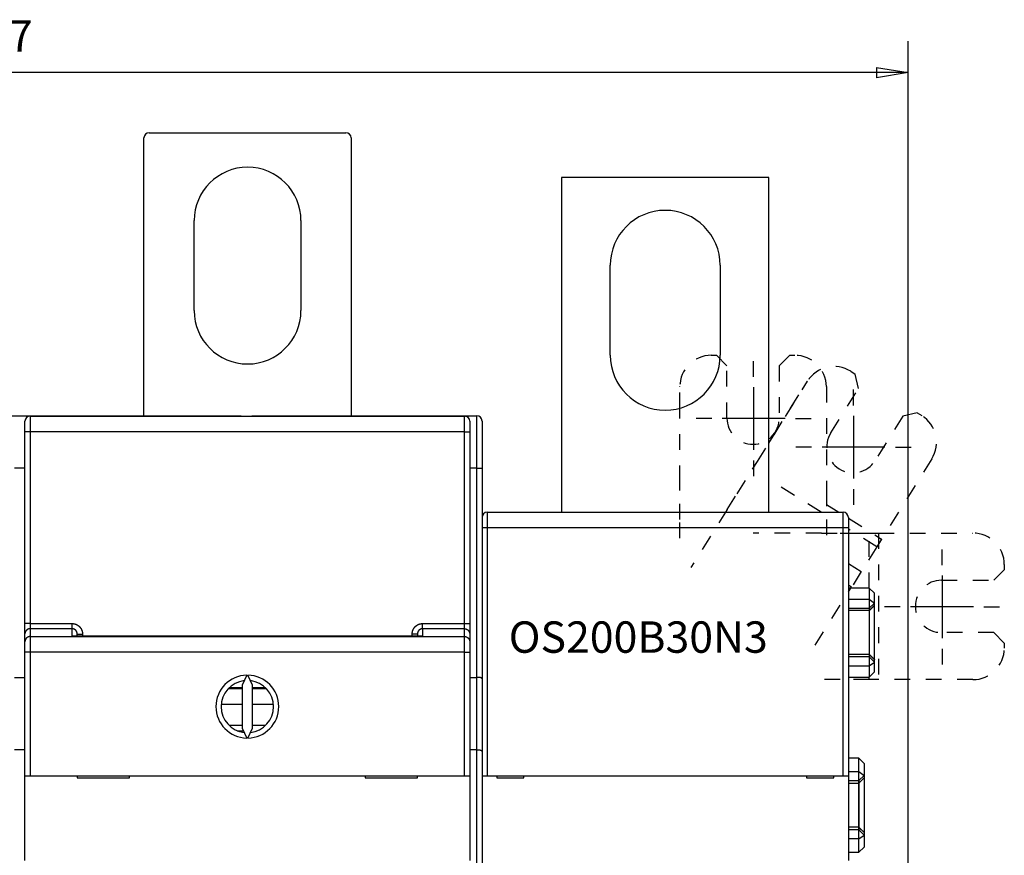
# Model space of a CAD drawing. Extents: x -9 to 562, y 11 to 439.
# Drawn here: x 310 to 404, y 192 to 272 of the extents above; entities that cross this region are included whole.
import ezdxf

# ---------------------------------------------------------------- set-up
doc = ezdxf.new("R2010")
doc.units = 0
doc.linetypes.add('HIDDEN', pattern=[4.5, 1.5, -1.5, 1.5])
for name, color, linetype in [('204', 7, 'CONTINUOUS'), ('3', 7, 'CONTINUOUS'), ('5', 7, 'CONTINUOUS')]:
    doc.layers.add(name, color=color, linetype=linetype)
doc.styles.get("Standard").update_dxf_attribs({"font": 'monotxt.shx'})
doc.dimstyles.new('DSTYLE1', dxfattribs={"dimtxt": 3, "dimasz": 3, "dimexe": 3, "dimexo": 0, "dimgap": 2, "dimtad": 1, "dimrnd": 0.1, "dimzin": 3, "dimcen": 0.09, "dimazin": 3, "dimtp": 1, "dimtm": 1, "dimtfac": 1, "dimtofl": 0, "dimtmove": 0, "dimatfit": 3})

# ---------------------------------------------------------------- blocks, each defined once
blk = doc.blocks.new('_AH1')
at = {"color": 0, "linetype": 'CONTINUOUS'}
for p, q in [((-1, 0.166667), (0, 0)), ((-1, 0.166667), (-1, -0.166667)), ((0, 0), (-1, -0.166667)), ((0, 0), (-1, 0))]:
    blk.add_line(p, q, dxfattribs=at)
blk = doc.blocks.new('*D5022')
at = {"layer": '5', "color": 1, "linetype": 'CONTINUOUS'}
for p, q in [((221.74453, 201.78139), (221.74453, 269.64448)), ((394.44453, 164.69024), (394.44453, 269.64448)), ((221.74453, 266.64448), (308.09453, 266.64448)), ((394.44453, 266.64448), (308.09453, 266.64448))]:
    blk.add_line(p, q, dxfattribs=at)
at = {"layer": '5', "color": 1, "xscale": 3, "yscale": 3, "zscale": 3, "rotation": 180}
blk.add_blockref('_AH1', (221.74453, 266.64448), dxfattribs=at)
at = {"layer": '5', "color": 1, "xscale": 3, "yscale": 3, "zscale": 3}
blk.add_blockref('_AH1', (394.44453, 266.64448), dxfattribs=at)
at = {"layer": '5', "color": 1, "linetype": 'CONTINUOUS'}
blk.add_text('172,7', height=3, rotation=360, dxfattribs=at).set_placement((300.59453, 268.64548))

msp = doc.modelspace()

# ---------------------------------------------------------------- linework, layer by layer
at = {"layer": '204', "color": 1, "linetype": 'CONTINUOUS'}
for p, q in [((321.94453, 260.89689), (340.74453, 260.89689)), ((321.44453, 233.84331), (321.44453, 260.39689)), ((341.24453, 260.39689), (341.24453, 233.84351)), ((361.34453, 256.62616), (361.34453, 224.62615)), ((381.14453, 256.62616), (361.34453, 256.62616)), ((381.14453, 224.62615), (381.14453, 256.62616)), ((326.24453, 243.89689), (326.24453, 252.49689)), ((336.44453, 252.49689), (336.44453, 243.89689)), ((365.99453, 239.62616), (365.99453, 248.22616)), ((376.49453, 248.22616), (376.49453, 239.62616)), ((375.64453, 239.62616), (376.14453, 239.62616)), ((376.48357, 239.28711), (376.14453, 239.62616)), ((383.14453, 239.62616), (383.64453, 239.62616)), ((388.9704, 238.09899), (389.39442, 237.83403)), ((308.74453, 233.84331), (310.24453, 233.84331)), ((310.07217, 232.3218), (310.07217, 233.3218)), ((310.24453, 233.84331), (310.24453, 233.6861)), ((310.24453, 233.84331), (313.34453, 233.84331)), ((310.57217, 233.8218), (352.07217, 233.8218)), ((310.57217, 233.8218), (310.57217, 232.3218)), ((313.34453, 233.84331), (330.74453, 233.84331)), ((313.34453, 233.84331), (313.34453, 233.82185)), ((330.74453, 233.8218), (330.74453, 233.84331)), ((331.74453, 233.84351), (331.74453, 233.8218)), ((331.74453, 233.84351), (349.14453, 233.84351)), ((349.14452, 233.84351), (352.24453, 233.84351)), ((349.14453, 233.8218), (349.14453, 233.84351)), ((352.07217, 232.3218), (352.07217, 233.8218)), ((352.24453, 233.75043), (352.24453, 233.84351)), ((352.24453, 233.84351), (353.24453, 233.84351)), ((352.57217, 233.3218), (352.57217, 232.3218)), ((353.24453, 228.84351), (353.24453, 233.84351)), ((353.74453, 233.34351), (353.74453, 228.84351)), ((310.07217, 213.98806), (310.07217, 232.3218)), ((310.57217, 232.3218), (310.07217, 232.3218)), ((352.07217, 232.3218), (310.57217, 232.3218)), ((310.57217, 232.3218), (310.57217, 213.98806)), ((352.07217, 213.98806), (352.07217, 232.3218)), ((352.07217, 232.3218), (352.57217, 232.3218)), ((352.57217, 232.3218), (352.57217, 213.98806)), ((310.07217, 228.84331), (309.07217, 228.84331)), ((353.24453, 228.84351), (352.57217, 228.84351)), ((353.24453, 228.84351), (353.74453, 228.84351)), ((353.24453, 208.84351), (353.24453, 228.84351)), ((353.74453, 228.84351), (353.74453, 208.70954)), ((386.64453, 227.59503), (386.64453, 226.70614)), ((354.24453, 224.62616), (388.24453, 224.62616)), ((354.24453, 224.62616), (354.24453, 223.12616)), ((388.24453, 223.12616), (388.24453, 224.62616)), ((388.74453, 224.12616), (388.74453, 223.12616)), ((354.24453, 223.12616), (353.74453, 223.12616)), ((388.24453, 223.12616), (354.24453, 223.12616)), ((354.24453, 223.12616), (354.24453, 199.42616)), ((388.24453, 199.42616), (388.24453, 223.12616)), ((388.74453, 223.12616), (388.24453, 223.12616)), ((388.74453, 223.12616), (388.74453, 199.42616)), ((388.74453, 222.62616), (390.72451, 222.62616)), ((390.72451, 222.62616), (391.6134, 222.62616)), ((389.04183, 217.45543), (388.74453, 217.64121)), ((390.74448, 217.37616), (388.74453, 217.37616)), ((388.9923, 217.37616), (389.04183, 217.45543)), ((391.24455, 216.87614), (390.74448, 217.37612)), ((391.24455, 215.9445), (391.24455, 216.87614)), ((388.74453, 216.32027), (390.74452, 216.32027)), ((388.74453, 215.44639), (390.74484, 215.44639)), ((390.74452, 216.32027), (391.24453, 215.94449)), ((390.74484, 215.44639), (391.24453, 215.94417)), ((391.24453, 215.72598), (391.24453, 215.94449)), ((391.24453, 210.52633), (391.24453, 215.72598)), ((390.74452, 215.22682), (388.74453, 215.22947)), ((390.74452, 215.22616), (390.74452, 211.02616)), ((310.07217, 212.9905), (310.07217, 213.98806)), ((310.57217, 213.98806), (310.07217, 213.98806)), ((310.57217, 213.98806), (314.57217, 213.98806)), ((310.57217, 213.98806), (310.57217, 213.48928)), ((314.57217, 213.48928), (314.57217, 213.98806)), ((348.07217, 213.98806), (352.07217, 213.98806)), ((348.07217, 213.48928), (348.07217, 213.98806)), ((352.07217, 213.48928), (352.07217, 213.98806)), ((352.07217, 213.98806), (352.57217, 213.98806)), ((352.57217, 213.98806), (352.57217, 212.9905)), ((310.07217, 212.24651), (310.07217, 212.9905)), ((314.57217, 213.48928), (310.57217, 213.48928)), ((310.57217, 213.48928), (310.57217, 212.74529)), ((310.57217, 212.74529), (352.07217, 212.74529)), ((310.57217, 212.74529), (310.57217, 211.24894)), ((314.57217, 212.78513), (314.57217, 213.48928)), ((348.07217, 212.78513), (314.57217, 212.78513)), ((315.07217, 212.78517), (315.07217, 212.98562)), ((315.07217, 212.98562), (315.57217, 212.98562)), ((315.57217, 212.98562), (315.57217, 212.78517)), ((347.07217, 212.78513), (347.07217, 212.98562)), ((347.57217, 212.98562), (347.07217, 212.98562)), ((347.57217, 212.98562), (347.57217, 212.78633)), ((352.07217, 213.48928), (348.07217, 213.48928)), ((348.07217, 213.48928), (348.07217, 212.78513)), ((352.07217, 212.74529), (352.07217, 213.48928)), ((352.07217, 211.24894), (352.07217, 212.74529)), ((352.57217, 212.9905), (352.57217, 212.24651)), ((310.07217, 211.24894), (310.07217, 212.24651)), ((352.57217, 212.24651), (352.57217, 211.24894)), ((310.07217, 199.44772), (310.07217, 211.24894)), ((310.57217, 211.24894), (310.07217, 211.24894)), ((352.07217, 211.24894), (310.57217, 211.24894)), ((310.57217, 211.24894), (310.57217, 199.44772)), ((352.07217, 199.44772), (352.07217, 211.24894)), ((352.07217, 211.24894), (352.57217, 211.24894)), ((352.57217, 211.24894), (352.57217, 199.44772)), ((390.74452, 211.02616), (388.74453, 211.02616)), ((390.7442, 210.80592), (388.74453, 210.80592)), ((390.7442, 210.80429), (391.24453, 210.30652)), ((388.74453, 209.93204), (390.74452, 209.93204)), ((390.74452, 209.93204), (391.24453, 210.30782)), ((391.24453, 210.30652), (391.24453, 210.52633)), ((391.24455, 209.37616), (391.24455, 210.30651)), ((309.07217, 208.84331), (310.07217, 208.84331)), ((331.26348, 209.04714), (330.82217, 208.10075)), ((331.82217, 208.10075), (331.38086, 209.04714)), ((352.57217, 208.84351), (353.24453, 208.84351)), ((353.24453, 201.91531), (353.24453, 208.84351)), ((388.74453, 208.87616), (390.74448, 208.87616)), ((390.72451, 208.62616), (390.72451, 208.87616)), ((390.74448, 208.87618), (391.24455, 209.37616)), ((330.82217, 208.10075), (330.82217, 203.99468)), ((331.82217, 203.99468), (331.82217, 208.10075)), ((353.74453, 208.70954), (353.74453, 201.78133)), ((391.6134, 208.62616), (390.72451, 208.62616)), ((330.82217, 207.74357), (329.4853, 207.74357)), ((330.82219, 207.84298), (329.58234, 207.84298)), ((333.062, 207.84298), (331.82215, 207.84298)), ((333.15904, 207.74357), (331.82215, 207.74357)), ((330.82219, 206.24357), (328.82985, 206.24357)), ((333.81449, 206.24357), (331.82215, 206.24357)), ((330.82219, 204.22952), (329.60632, 204.22952)), ((333.05279, 204.24357), (331.82215, 204.24357)), ((330.35217, 203.74357), (330.93927, 203.74357)), ((330.82217, 203.99468), (331.26348, 203.04829)), ((331.38086, 203.04829), (331.82217, 203.99468)), ((310.07217, 201.91511), (309.07217, 201.91511)), ((353.24453, 201.91531), (352.57217, 201.91531)), ((353.24453, 162.74351), (353.24453, 201.91531)), ((353.74453, 201.78133), (353.74453, 163.24351)), ((389.74452, 201.12616), (388.74453, 201.12616)), ((390.2445, 200.62619), (389.74452, 201.12617)), ((389.74453, 192.12616), (389.74453, 201.12617)), ((390.24453, 200.62616), (390.24453, 192.62616)), ((310.07217, 191.34772), (310.07217, 199.44772)), ((310.07217, 199.44772), (310.57217, 199.44772)), ((310.57217, 199.44772), (352.07217, 199.44772)), ((315.07217, 199.44772), (315.07217, 199.24772)), ((320.07217, 199.24772), (320.07217, 199.44772)), ((342.57217, 199.44772), (342.57217, 199.24772)), ((347.57217, 199.24772), (347.57217, 199.44772)), ((352.07217, 199.44772), (352.57217, 199.44772)), ((352.57217, 199.44772), (352.57217, 191.34772)), ((388.74453, 199.83193), (389.74453, 199.83193)), ((389.74453, 198.97767), (389.74453, 199.83193)), ((389.74453, 199.83193), (390.24453, 199.47573)), ((389.74453, 198.97767), (390.24453, 199.47573)), ((390.24453, 199.47573), (390.24453, 199.22605)), ((315.07217, 199.24772), (320.07217, 199.24772)), ((342.57217, 199.24772), (347.57217, 199.24772)), ((353.74453, 199.42616), (354.24453, 199.42616)), ((354.24453, 199.42616), (388.24453, 199.42616)), ((355.14453, 199.42616), (355.14453, 199.22616)), ((355.14453, 199.22616), (357.74453, 199.22616)), ((357.74453, 199.22616), (357.74453, 199.42616)), ((384.74453, 199.42616), (384.74453, 199.22616)), ((384.74453, 199.22616), (387.34453, 199.22616)), ((387.34453, 199.22616), (387.34453, 199.42616)), ((388.24453, 199.42616), (388.74453, 199.42616)), ((388.74453, 199.42616), (388.74453, 191.32616)), ((388.74453, 198.97767), (389.74453, 198.97767)), ((388.74453, 198.72616), (389.74453, 198.72616)), ((390.24453, 199.22605), (389.74453, 198.72616)), ((389.74453, 198.97767), (389.74453, 198.72616)), ((389.74453, 198.72616), (389.74453, 194.5262)), ((390.24453, 199.22605), (390.24453, 194.03605)), ((389.74453, 194.51819), (388.74453, 194.51819)), ((389.74453, 194.26922), (388.74453, 194.26922)), ((389.74453, 194.51819), (389.74453, 194.26922)), ((389.74453, 193.41424), (389.74453, 194.26922)), ((389.74453, 194.26922), (390.24453, 193.77112)), ((390.24453, 194.03605), (390.24453, 193.77112)), ((389.74453, 193.41424), (388.74453, 193.41424)), ((389.74453, 193.41424), (390.24453, 193.77112)), ((389.74453, 192.12616), (389.74453, 193.41424)), ((390.24453, 193.77112), (390.24453, 192.62616)), ((388.74453, 192.12616), (389.74452, 192.12616)), ((389.74453, 192.12616), (390.24453, 192.62616))]:
    msp.add_line(p, q, dxfattribs=at)
at = {"layer": '204', "color": 1, "linetype": 'HIDDEN'}
for p, q in [((375.64453, 239.62616), (376.14453, 239.62616)), ((377.14453, 238.62616), (376.14453, 239.62616)), ((383.14453, 239.62616), (382.14453, 238.62616)), ((383.14453, 239.62616), (382.14453, 238.62616)), ((383.14453, 239.62616), (383.64453, 239.62616)), ((377.14453, 233.62616), (377.14453, 238.62616)), ((382.14453, 238.62616), (382.14453, 233.62616)), ((382.14453, 238.62616), (382.14453, 233.62616)), ((388.9704, 238.09899), (389.39442, 237.83403)), ((380.05073, 229.48577), (384.83649, 237.1446)), ((381.14453, 231.23622), (384.83649, 237.1446)), ((389.71255, 236.45606), (389.39442, 237.83403)), ((389.71255, 236.45606), (389.39442, 237.83403)), ((372.64453, 234.56626), (372.64453, 236.62616)), ((372.64453, 227.59503), (372.64453, 236.62616)), ((386.64453, 236.62616), (386.64453, 227.59503)), ((386.64453, 236.62616), (386.64453, 227.59503)), ((387.06295, 232.21582), (389.71255, 236.45606)), ((387.06295, 232.21582), (389.71255, 236.45606)), ((393.95279, 233.80646), (391.30319, 229.56622)), ((393.95279, 233.80646), (391.30319, 229.56622)), ((395.33076, 234.12459), (393.95279, 233.80646)), ((395.33076, 234.12459), (393.95279, 233.80646)), ((395.33076, 234.12459), (395.75478, 233.85963)), ((395.33076, 234.12459), (395.75478, 233.85963)), ((396.70917, 229.72573), (391.9234, 222.0669)), ((396.70917, 229.72573), (391.9234, 222.0669)), ((378.11124, 226.38194), (379.57969, 228.73195)), ((379.57969, 228.73195), (380.05073, 229.48577)), ((386.15034, 224.62615), (381.14453, 227.75413)), ((372.64453, 226.70614), (372.64453, 227.59503)), ((386.64453, 227.59503), (386.64453, 226.70614)), ((372.64453, 223.93506), (372.64453, 226.70614)), ((377.16916, 224.8743), (378.11124, 226.38194)), ((386.64453, 226.70614), (386.64453, 224.62616)), ((386.64453, 226.70614), (386.64453, 223.93506)), ((377.16916, 224.8743), (373.70819, 219.33559)), ((386.64453, 225.3655), (387.82773, 224.62616)), ((372.64453, 222.15728), (372.64453, 223.93506)), ((386.64453, 223.93506), (386.64453, 222.15728)), ((388.74453, 224.05328), (391.9234, 222.0669)), ((391.45236, 221.31308), (388.74453, 223.00512)), ((386.17566, 222.62616), (379.64453, 222.62616)), ((386.17566, 222.62616), (387.95343, 222.62616)), ((387.95343, 222.62616), (390.72451, 222.62616)), ((390.72451, 217.37616), (390.72451, 222.62616)), ((390.72451, 222.62616), (391.6134, 222.62616)), ((391.9234, 222.0669), (391.45236, 221.31308)), ((391.9234, 222.0669), (391.45236, 221.31308)), ((391.6134, 222.62616), (400.64453, 222.62616)), ((391.6134, 222.62616), (391.6134, 208.62616)), ((391.6134, 222.62616), (400.64453, 222.62616)), ((391.45236, 221.31308), (389.98391, 218.96307)), ((391.45236, 221.31308), (389.98391, 218.96307)), ((388.74453, 219.73753), (389.98391, 218.96307)), ((403.64453, 219.62616), (403.64453, 219.12616)), ((403.64453, 219.62616), (403.64453, 219.12616)), ((389.98391, 218.96307), (389.04183, 217.45543)), ((389.98391, 218.96307), (389.04183, 217.45543)), ((402.64453, 218.12616), (403.64453, 219.12616)), ((402.64453, 218.12616), (403.64453, 219.12616)), ((385.58086, 211.91672), (389.04183, 217.45543)), ((397.64453, 218.12616), (402.64453, 218.12616)), ((397.64453, 218.12616), (402.64453, 218.12616)), ((402.64453, 213.12616), (397.64453, 213.12616)), ((402.64453, 213.12616), (397.64453, 213.12616)), ((403.64453, 212.12616), (402.64453, 213.12616)), ((403.64453, 212.12616), (402.64453, 213.12616)), ((403.64453, 212.12616), (403.64453, 211.62616)), ((403.64453, 212.12616), (403.64453, 211.62616)), ((387.95343, 208.62616), (386.17566, 208.62616)), ((390.72451, 208.62616), (387.95343, 208.62616)), ((390.72451, 208.62616), (388.74453, 208.62616)), ((391.6134, 208.62616), (390.72451, 208.62616)), ((400.64453, 208.62616), (391.6134, 208.62616)), ((400.64453, 208.62616), (391.6134, 208.62616))]:
    msp.add_line(p, q, dxfattribs=at)
at = {"layer": '204', "color": 1, "linetype": 'CONTINUOUS'}
for points in [[(390.74448, 217.37612), (390.74449, 217.3758, -0.021573531), (390.7445, 217.37489, -0.002037448), (390.7445, 217.37336, -0.00069698), (390.74451, 217.37123, -0.000338154), (390.74451, 217.36847, -0.000189851), (390.74452, 217.36512, -0.000118602), (390.74452, 217.36114, -0.000076672), (390.74452, 217.35657, -0.000049869), (390.74452, 217.35138, -0.000032458), (390.74452, 217.34558, -0.000019957), (390.74452, 217.33917, -0.000011125), (390.74452, 217.33216, -0.000003759), (390.74452, 217.32452, -0.000000674), (390.74452, 217.31629, -0.000000028), (390.74452, 217.30745, 0.000000143), (390.74452, 217.298), (390.74452, 217.28795, -0.000000033), (390.74452, 217.27731), (390.74452, 217.26605), (390.74452, 217.25422), (390.74452, 217.24177, -0.000000004), (390.74452, 217.22875), (390.74452, 217.21513), (390.74452, 217.20093), (390.74452, 217.18613), (390.74452, 217.17076), (390.74452, 217.1548), (390.74452, 217.13826), (390.74452, 217.12115), (390.74452, 217.10346), (390.74452, 217.0852), (390.74452, 217.06637), (390.74452, 217.04696), (390.74452, 217.027), (390.74452, 217.00646), (390.74452, 216.98537), (390.74452, 216.9637, -0.000000094), (390.74452, 216.9415, -0.000000307), (390.74452, 216.91872, -0.000000488), (390.74452, 216.89541, -0.000000691), (390.74452, 216.87155, -0.000000852), (390.74452, 216.84715, -0.000001025), (390.74452, 216.82221, -0.000001167), (390.74452, 216.79675, -0.000001328), (390.74452, 216.77074, -0.000001444), (390.74452, 216.74423, -0.000001568), (390.74452, 216.7172, -0.000001701), (390.74452, 216.68963, -0.000001887), (390.74451, 216.66149, -0.000001902), (390.74451, 216.63299, -0.000001829), (390.74451, 216.60417, -0.000002195), (390.74451, 216.57434, -0.000002869), (390.74451, 216.54321, -0.000002105), (390.7445, 216.5137, -0.000000432), (390.7445, 216.48678, -0.000003391), (390.7445, 216.45112, -0.000006177), (390.74449, 216.39482, -0.000002911), (390.74448, 216.32025, -0.000001472)], [(390.74484, 215.44636), (390.7448, 215.44097, 0.00015863), (390.74476, 215.43557, 0.000160721), (390.74472, 215.43016, 0.000157968), (390.74468, 215.42475, 0.000149825), (390.74465, 215.41933, 0.000143729), (390.74462, 215.4139, 0.000138229), (390.74459, 215.40847, 0.000133033), (390.74457, 215.40303, 0.00012692), (390.74454, 215.39759, 0.00012155), (390.74452, 215.39214, 0.000115645), (390.74451, 215.38668, 0.000110372), (390.74449, 215.38122, 0.000104466), (390.74448, 215.37575, 0.000099219), (390.74447, 215.37028, 0.000093363), (390.74446, 215.3648, 0.000088158), (390.74446, 215.35932, 0.000082339), (390.74445, 215.35383, 0.00007717), (390.74445, 215.34833, 0.000071388), (390.74445, 215.34283, 0.000066256), (390.74445, 215.33733, 0.000060511), (390.74445, 215.33181, 0.000055412), (390.74445, 215.3263, 0.0000497), (390.74446, 215.32078, 0.000044639), (390.74446, 215.31525, 0.000038954), (390.74447, 215.30971, 0.000033926), (390.74447, 215.30418, 0.000028338), (390.74448, 215.29864, 0.000023281), (390.74449, 215.29309, 0.000017368), (390.7445, 215.28752, 0.000012748), (390.7445, 215.28197, 0.000008485), (390.74451, 215.27646, 0.000001866), (390.74452, 215.27084, -0.000008715), (390.74453, 215.26509, -0.000006899), (390.74454, 215.25969, 0.000006421), (390.74454, 215.25481, -0.00002662), (390.74455, 215.24852, -0.000068389), (390.74456, 215.23883, -0.000034747), (390.74457, 215.22612, -0.000017178)], [(390.74448, 216.32025), (390.74449, 216.30677, -0.00001051), (390.7445, 216.29287, -0.000010063), (390.7445, 216.27852, -0.000009282), (390.74451, 216.26377, -0.000008258), (390.74452, 216.24861, -0.000007468), (390.74453, 216.2331, -0.000006811), (390.74454, 216.21723, -0.000006226), (390.74455, 216.20103, -0.000005658), (390.74455, 216.18451, -0.000005173), (390.74456, 216.16771, -0.000004711), (390.74457, 216.15062, -0.000004312), (390.74457, 216.13329, -0.000003918), (390.74458, 216.11571, -0.00000358), (390.74459, 216.09793, -0.000003241), (390.74459, 216.07994, -0.000002949), (390.7446, 216.06178, -0.000002651), (390.74461, 216.04346, -0.000002394), (390.74461, 216.02501, -0.000002125), (390.74462, 216.00643, -0.000001894), (390.74463, 215.98775, -0.000001648), (390.74463, 215.969, -0.000001436), (390.74464, 215.95018, -0.000001205), (390.74464, 215.93133, -0.000001005), (390.74465, 215.91245, -0.000000784), (390.74465, 215.89357, -0.00000059), (390.74466, 215.87471, -0.000000374), (390.74466, 215.85588, -0.000000183), (390.74467, 215.83711, 0.000000033), (390.74468, 215.81842, 0.00000023), (390.74468, 215.79982, 0.000000458), (390.74469, 215.78133, 0.000000654), (390.74469, 215.76298, 0.00000087), (390.7447, 215.74479, 0.000001113), (390.7447, 215.72676, 0.00000144), (390.74471, 215.70889, 0.000001577), (390.74471, 215.6913, 0.000001568), (390.74472, 215.67412, 0.000001623), (390.74472, 215.65741, 0.000001725), (390.74473, 215.64125, 0.000001955), (390.74474, 215.62564, 0.000002331), (390.74474, 215.61059, 0.000002704), (390.74475, 215.59609, 0.000003117), (390.74475, 215.58218, 0.000003591), (390.74476, 215.56886, 0.000004166), (390.74476, 215.55615, 0.000004795), (390.74477, 215.54405, 0.000005514), (390.74477, 215.53259, 0.000006481), (390.74478, 215.52175, 0.000007785), (390.74478, 215.51158, 0.000008873), (390.74479, 215.50207, 0.000009646), (390.74479, 215.49327, 0.000012872), (390.7448, 215.48511, 0.000019411), (390.74481, 215.4776, 0.000018295), (390.74481, 215.47096, 0.000006026), (390.74482, 215.46529, 0.000034791), (390.74482, 215.45972, 0.000105625), (390.74483, 215.45336, 0.000095049), (390.74484, 215.44636, 0.000071159)], [(391.24455, 215.72601), (391.23205, 215.71353, 0.000001741), (391.21955, 215.70105, 0.000001447), (391.20705, 215.68857, 0.000001734), (391.19455, 215.67609, 0.000002675), (391.18205, 215.66362, 0.000003371), (391.16956, 215.65114, 0.000003999), (391.15707, 215.63867, 0.000004591), (391.14457, 215.62619, 0.000005299), (391.13208, 215.61372, 0.000005917), (391.11959, 215.60125, 0.000006604), (391.1071, 215.58877, 0.000007216), (391.09461, 215.5763, 0.000007907), (391.08212, 215.56382, 0.00000852), (391.06964, 215.55135, 0.000009209), (391.05715, 215.53887, 0.000009821), (391.04466, 215.5264, 0.00001051), (391.03217, 215.51392, 0.00001112), (391.01968, 215.50144, 0.000011808), (391.00719, 215.48896, 0.000012418), (390.9947, 215.47648, 0.000013108), (390.98221, 215.46399, 0.000013712), (390.96972, 215.4515, 0.000014386), (390.95723, 215.43902, 0.000015007), (390.94473, 215.42652, 0.000015728), (390.93223, 215.41403, 0.000016281), (390.91974, 215.40153, 0.000016831), (390.90725, 215.38903, 0.000017616), (390.89474, 215.37652, 0.000018747), (390.88222, 215.36399, 0.000018711), (390.86974, 215.3515, 0.000017883), (390.85733, 215.33909, 0.00002065), (390.84472, 215.32646, 0.000025948), (390.83182, 215.31354, 0.000019721), (390.8197, 215.30141, 0.000005687), (390.80875, 215.29044, 0.000029882), (390.79467, 215.27634, 0.000054159), (390.77298, 215.2546, 0.000026625), (390.74457, 215.22612, 0.000013953)], [(314.57215, 213.98808), (314.5918, 213.98788, -0.004931874), (314.61145, 213.98729, -0.004939793), (314.63109, 213.98631, -0.004928741), (314.65071, 213.98494, -0.004905942), (314.67031, 213.98318, -0.00489185), (314.68987, 213.98104, -0.004881461), (314.70939, 213.97852, -0.004873586), (314.72886, 213.97561, -0.004867311), (314.74826, 213.97232, -0.004864244), (314.7676, 213.96866, -0.00486364), (314.78687, 213.96461, -0.004865495), (314.80605, 213.9602, -0.004870166), (314.82513, 213.9554, -0.004877202), (314.84412, 213.95024, -0.00488785), (314.86299, 213.9447, -0.004899041), (314.88175, 213.9388, -0.00491295), (314.90038, 213.93252, -0.00493182), (314.91888, 213.92588, -0.004958757), (314.93723, 213.91887, -0.004971605), (314.95544, 213.9115, -0.004969748), (314.9735, 213.90376, -0.004955627), (314.99141, 213.89567, -0.00492974), (315.00915, 213.88722, -0.00491121), (315.02673, 213.87843, -0.00489501), (315.04413, 213.86928, -0.004881745), (315.06136, 213.8598, -0.004868649), (315.07839, 213.84998, -0.00485899), (315.09523, 213.83983, -0.004850573), (315.11187, 213.82935, -0.004844982), (315.12831, 213.81856, -0.004840995), (315.14453, 213.80744, -0.004839432), (315.16053, 213.79601, -0.00483994), (315.17631, 213.78427, -0.004842474), (315.19185, 213.77223, -0.00484758), (315.20716, 213.75988, -0.00485403), (315.22222, 213.74725, -0.00486322), (315.23703, 213.73431, -0.004874157), (315.25158, 213.7211, -0.004889285), (315.26586, 213.7076, -0.004902119), (315.27988, 213.69382, -0.004915411), (315.29361, 213.67977, -0.004939982), (315.30706, 213.66546, -0.004981807), (315.32022, 213.65087, -0.005015474), (315.33308, 213.63603, -0.005048917), (315.34563, 213.62092, -0.005043585), (315.35788, 213.60558, -0.004997284), (315.36981, 213.58998, -0.004966003), (315.38144, 213.57416, -0.004941844), (315.39274, 213.5581, -0.004919708), (315.40374, 213.54182, -0.004894122), (315.4144, 213.52533, -0.004873455), (315.42475, 213.50864, -0.004852727), (315.43476, 213.49174, -0.004835735), (315.44446, 213.47465, -0.004818479), (315.45381, 213.45737, -0.004804846), (315.46284, 213.43992, -0.004791673), (315.47152, 213.42229, -0.004781535), (315.47987, 213.40451, -0.004772136), (315.48787, 213.38656, -0.004765974), (315.49554, 213.36846, -0.004761565), (315.50284, 213.35021, -0.0047579), (315.50981, 213.33184, -0.004754499), (315.51642, 213.31333, -0.004758884), (315.52267, 213.2947, -0.004770643), (315.52856, 213.27595, -0.004763436), (315.5341, 213.25709, -0.00474128), (315.53927, 213.23814, -0.004791154), (315.54408, 213.21908, -0.004901374), (315.54851, 213.1999, -0.004772487), (315.55258, 213.18072, -0.004465281), (315.55626, 213.16159, -0.004950553), (315.55958, 213.14207, -0.00594039), (315.56252, 213.12203, -0.004512366), (315.56507, 213.10318, -0.001512604), (315.56718, 213.0861, -0.006429695), (315.56901, 213.06411, -0.011188682), (315.57069, 213.03015, -0.005479446), (315.5722, 212.98564, -0.002894674)], [(347.07214, 212.98564), (347.07234, 213.00529, -0.004898535), (347.07293, 213.02493, -0.004905844), (347.07391, 213.04456, -0.004894535), (347.07526, 213.06418, -0.004871763), (347.07701, 213.08378, -0.004857544), (347.07914, 213.10334, -0.004846997), (347.08165, 213.12286, -0.004838932), (347.08453, 213.14233, -0.004832492), (347.0878, 213.16174, -0.004829187), (347.09144, 213.18109, -0.00482833), (347.09546, 213.20036, -0.004829953), (347.09985, 213.21955, -0.004834438), (347.10461, 213.23865, -0.004841036), (347.10974, 213.25765, -0.004851048), (347.11525, 213.27654, -0.004862327), (347.12111, 213.29531, -0.00487686), (347.12735, 213.31396, -0.004893888), (347.13395, 213.33248, -0.004917288), (347.14091, 213.35085, -0.004934258), (347.14823, 213.36908, -0.004943777), (347.15592, 213.38716, -0.004935456), (347.16396, 213.40509, -0.00491085), (347.17236, 213.42286, -0.004893257), (347.1811, 213.44047, -0.004878514), (347.19019, 213.45789, -0.004866533), (347.19961, 213.47515, -0.004854697), (347.20938, 213.49221, -0.004846176), (347.21947, 213.50909, -0.004839082), (347.2299, 213.52576, -0.004834656), (347.24064, 213.54223, -0.00483194), (347.2517, 213.55849, -0.004831486), (347.26307, 213.57453, -0.0048332), (347.27476, 213.59034, -0.004836849), (347.28675, 213.60593, -0.004843247), (347.29904, 213.62127, -0.004850581), (347.31162, 213.63638, -0.004860459), (347.3245, 213.65123, -0.004872929), (347.33767, 213.66582, -0.004890861), (347.35112, 213.68015, -0.004902319), (347.36484, 213.69421, -0.004909635), (347.37885, 213.708, -0.004944193), (347.39312, 213.7215, -0.005014875), (347.40766, 213.7347, -0.005048933), (347.42246, 213.74761, -0.005054045), (347.43752, 213.76021, -0.005038812), (347.45283, 213.77251, -0.004998797), (347.46839, 213.78449, -0.004970148), (347.48418, 213.79616, -0.004945643), (347.5002, 213.80752, -0.004923997), (347.51644, 213.81856, -0.004899878), (347.5329, 213.82928, -0.00488036), (347.54956, 213.83968, -0.004860752), (347.56643, 213.84974, -0.004844844), (347.58349, 213.85949, -0.004828894), (347.60074, 213.86889, -0.004816449), (347.61817, 213.87797, -0.004804622), (347.63577, 213.8867, -0.00479572), (347.65353, 213.8951, -0.004787728), (347.67146, 213.90315, -0.004782854), (347.68954, 213.91086, -0.004779902), (347.70776, 213.91822, -0.004777554), (347.72612, 213.92523, -0.004775625), (347.74461, 213.93188, -0.004781382), (347.76323, 213.93818, -0.004794718), (347.78196, 213.94411, -0.00478879), (347.8008, 213.94969, -0.004767937), (347.81974, 213.95489, -0.004819487), (347.83879, 213.95974, -0.004932022), (347.85796, 213.9642, -0.004803389), (347.87713, 213.9683, -0.004495048), (347.89626, 213.97201, -0.004985448), (347.91577, 213.97536, -0.005984999), (347.9358, 213.97833, -0.004546165), (347.95465, 213.98089, -0.001521572), (347.97172, 213.98302, -0.006481986), (347.99372, 213.98487, -0.01128442), (348.02767, 213.98656, -0.005525934), (348.07219, 213.98808, -0.002918687)], [(310.57213, 213.4893), (310.54833, 213.48877, 0.012802255), (310.52421, 213.48705, 0.012155365), (310.49976, 213.48409, 0.011973434), (310.47506, 213.47988, 0.012479964), (310.45023, 213.47432, 0.012718913), (310.42538, 213.46742, 0.012874533), (310.4006, 213.45911, 0.012976051), (310.376, 213.44942, 0.013183221), (310.35171, 213.43829, 0.013292966), (310.32784, 213.42579, 0.013437491), (310.30451, 213.41188, 0.013509707), (310.28183, 213.39666, 0.013607587), (310.25993, 213.38012, 0.013661653), (310.23889, 213.36237, 0.013731423), (310.21885, 213.34343, 0.013721731), (310.19987, 213.32344, 0.013658044), (310.18207, 213.30246, 0.013731509), (310.16548, 213.28059, 0.013896427), (310.1502, 213.25789, 0.013542699), (310.13624, 213.23465, 0.012725414), (310.12369, 213.21099, 0.013685298), (310.1125, 213.18654, 0.015724485), (310.10271, 213.16121, 0.012375115), (310.09437, 213.13721, 0.005391489), (310.08756, 213.11534, 0.016184478), (310.08179, 213.08756, 0.027065154), (310.07664, 213.04539, 0.013867204), (310.07215, 212.99051, 0.00762394)], [(310.57213, 212.74526), (310.54833, 212.74473, 0.012803395), (310.52421, 212.74301, 0.012156329), (310.49975, 212.74005, 0.011974354), (310.47506, 212.73585, 0.012481017), (310.45023, 212.73029, 0.012720027), (310.42537, 212.72339, 0.012875694), (310.40059, 212.71508, 0.012977242), (310.376, 212.70539, 0.013184472), (310.35171, 212.69426, 0.013294248), (310.32783, 212.68176, 0.013438817), (310.3045, 212.66785, 0.013511055), (310.28182, 212.65263, 0.013608966), (310.25992, 212.63609, 0.013663046), (310.23888, 212.61834, 0.013732833), (310.21884, 212.5994, 0.013723144), (310.19986, 212.57941, 0.013659454), (310.18206, 212.55843, 0.013732919), (310.16546, 212.53656, 0.013897833), (310.15019, 212.51386, 0.013544074), (310.13623, 212.49062, 0.012726716), (310.12368, 212.46696, 0.013686637), (310.11249, 212.44251, 0.015725917), (310.1027, 212.41718, 0.012376317), (310.09436, 212.39317, 0.005392201), (310.08756, 212.3713, 0.016185833), (310.08178, 212.34352, 0.027067259), (310.07663, 212.30135, 0.0138684), (310.07215, 212.24647, 0.007624652)], [(315.07213, 212.98564), (315.07203, 212.99551, 0.004989124), (315.07174, 213.00537, 0.005007714), (315.07124, 213.01522, 0.004994376), (315.07055, 213.02506, 0.004953085), (315.06966, 213.03488, 0.004925077), (315.06859, 213.04469, 0.004901312), (315.06731, 213.05447, 0.004880119), (315.06585, 213.06423, 0.004856748), (315.06419, 213.07396, 0.004837945), (315.06235, 213.08365, 0.004819013), (315.06032, 213.09331, 0.004803777), (315.05811, 213.10292, 0.004788604), (315.0557, 213.11249, 0.004776872), (315.05312, 213.12202, 0.004765753), (315.05036, 213.13149, 0.004757672), (315.04741, 213.14091, 0.004750656), (315.04428, 213.15027, 0.004746292), (315.04098, 213.15957, 0.004743439), (315.0375, 213.1688, 0.004742833), (315.03385, 213.17797, 0.004744168), (315.03002, 213.18706, 0.004747329), (315.02602, 213.19608, 0.004752846), (315.02184, 213.20502, 0.004759755), (315.0175, 213.21388, 0.004769425), (315.01299, 213.22264, 0.004780023), (315.00831, 213.23132, 0.004793756), (315.00347, 213.23991, 0.00480799), (314.99846, 213.2484, 0.004825787), (314.99328, 213.25679, 0.004843408), (314.98795, 213.26507, 0.004864748), (314.98246, 213.27325, 0.004886105), (314.97681, 213.28132, 0.004912351), (314.97099, 213.28927, 0.004935235), (314.96503, 213.29711, 0.004960121), (314.9589, 213.30482, 0.0049922), (314.95263, 213.31241, 0.005039267), (314.9462, 213.31986, 0.005045495), (314.93962, 213.32719, 0.005012939), (314.93289, 213.33438, 0.004980242), (314.92602, 213.34144, 0.004939374), (314.91902, 213.34836, 0.004915772), (314.91187, 213.35515, 0.004903397), (314.9046, 213.36179, 0.004891511), (314.8972, 213.36829, 0.004877281), (314.88966, 213.37463, 0.00486727), (314.88201, 213.38084, 0.004858959), (314.87424, 213.38689, 0.004853416), (314.86635, 213.39279, 0.00484917), (314.85835, 213.39853, 0.004847523), (314.85024, 213.40412, 0.004847858), (314.84202, 213.40954, 0.004850291), (314.8337, 213.4148, 0.00485511), (314.82528, 213.4199, 0.004861547), (314.81676, 213.42484, 0.004870761), (314.80815, 213.4296, 0.004881274), (314.79945, 213.43419, 0.004895222), (314.79066, 213.43861, 0.004909228), (314.78179, 213.44286, 0.00492601), (314.77284, 213.44692, 0.004945606), (314.76381, 213.45081, 0.004972975), (314.7547, 213.45451, 0.004986878), (314.74552, 213.45804, 0.004986894), (314.73628, 213.46137, 0.004978006), (314.72696, 213.46453, 0.004960045), (314.71758, 213.46749, 0.004929508), (314.70815, 213.47028, 0.004886356), (314.69866, 213.47287, 0.004917129), (314.68911, 213.47528, 0.005005384), (314.6795, 213.4775, 0.004857597), (314.66989, 213.47953, 0.004532109), (314.66029, 213.48137, 0.004998595), (314.65051, 213.48303, 0.005961806), (314.64047, 213.48449, 0.004527805), (314.63102, 213.48576, 0.001545123), (314.62246, 213.4868, 0.006399101), (314.61144, 213.48771, 0.011076812), (314.59443, 213.48855, 0.005426227), (314.57215, 213.4893, 0.002871329)], [(348.07219, 213.4893), (348.06237, 213.48919, 0.005073508), (348.05255, 213.48889, 0.005093411), (348.04275, 213.48838, 0.005079663), (348.03295, 213.48768, 0.005036149), (348.02317, 213.48678, 0.005006464), (348.01341, 213.48568, 0.004981096), (348.00368, 213.48439, 0.004958287), (347.99397, 213.4829, 0.004932956), (347.9843, 213.48122, 0.004912313), (347.97465, 213.47935, 0.004891337), (347.96505, 213.47729, 0.004874141), (347.95548, 213.47505, 0.004856803), (347.94596, 213.47262, 0.004842994), (347.93649, 213.47, 0.004829623), (347.92707, 213.4672, 0.004819371), (347.9177, 213.46422, 0.00481003), (347.90839, 213.46105, 0.004803414), (347.89915, 213.45771, 0.004798178), (347.88997, 213.45419, 0.004795253), (347.88085, 213.45049, 0.004794153), (347.87182, 213.44662, 0.004794939), (347.86285, 213.44257, 0.004797979), (347.85397, 213.43835, 0.004802464), (347.84517, 213.43397, 0.004809621), (347.83646, 213.42941, 0.004817755), (347.82783, 213.42468, 0.004828953), (347.8193, 213.41978, 0.004840678), (347.81087, 213.41473, 0.004855888), (347.80254, 213.4095, 0.004871006), (347.79431, 213.40412, 0.004889849), (347.78619, 213.39857, 0.004908537), (347.77817, 213.39286, 0.004931841), (347.77028, 213.387, 0.004952605), (347.7625, 213.38098, 0.004976245), (347.75485, 213.3748, 0.005003969), (347.74732, 213.36847, 0.00504308), (347.73991, 213.36198, 0.005057322), (347.73264, 213.35535, 0.005051238), (347.72551, 213.34856, 0.005016159), (347.71851, 213.34164, 0.004944519), (347.71164, 213.33457, 0.004908995), (347.70492, 213.32738, 0.004900762), (347.69834, 213.32004, 0.004888358), (347.6919, 213.31258, 0.004869534), (347.68561, 213.30499, 0.004856143), (347.67946, 213.29728, 0.004845394), (347.67347, 213.28945, 0.004837162), (347.66762, 213.28151, 0.004829913), (347.66194, 213.27345, 0.004825388), (347.6564, 213.26528, 0.004822841), (347.65103, 213.257, 0.004822442), (347.64582, 213.24863, 0.004824349), (347.64078, 213.24015, 0.004827934), (347.63589, 213.23157, 0.004834221), (347.63118, 213.22291, 0.004841943), (347.62663, 213.21415, 0.004853047), (347.62226, 213.2053, 0.004864169), (347.61806, 213.19638, 0.00487799), (347.61404, 213.18737, 0.004895034), (347.6102, 213.17828, 0.004919467), (347.60654, 213.16912, 0.004926354), (347.60306, 213.15989, 0.004914435), (347.59976, 213.15059, 0.004901136), (347.59664, 213.14122, 0.004887051), (347.59371, 213.13178, 0.004858767), (347.59096, 213.1223, 0.004815828), (347.58839, 213.11275, 0.004846373), (347.58601, 213.10315, 0.004934703), (347.58382, 213.09349, 0.004789716), (347.58181, 213.08383, 0.004469253), (347.58, 213.07419, 0.004930821), (347.57836, 213.06436, 0.00588346), (347.57692, 213.05426, 0.004468371), (347.57567, 213.04477, 0.001522782), (347.57464, 213.03617, 0.006319231), (347.57374, 213.0251, 0.010944783), (347.57293, 213.00802, 0.00536255), (347.57221, 212.98564, 0.002837573)], [(352.07221, 213.4893), (352.09601, 213.48877, -0.012802292), (352.12013, 213.48705, -0.012155397), (352.14458, 213.48409, -0.011973464), (352.16928, 213.47988, -0.012479999), (352.19411, 213.47432, -0.012718949), (352.21896, 213.46742, -0.012874571), (352.24374, 213.45911, -0.01297609), (352.26834, 213.44942, -0.013183262), (352.29263, 213.43829, -0.013293008), (352.3165, 213.42579, -0.013437535), (352.33983, 213.41188, -0.013509751), (352.36251, 213.39666, -0.013607633), (352.38441, 213.38012, -0.013661699), (352.40545, 213.36237, -0.013731469), (352.42549, 213.34343, -0.013721777), (352.44447, 213.32344, -0.01365809), (352.46227, 213.30246, -0.013731555), (352.47886, 213.28059, -0.013896473), (352.49414, 213.25789, -0.013542744), (352.5081, 213.23465, -0.012725457), (352.52065, 213.21099, -0.013685342), (352.53184, 213.18654, -0.015724532), (352.54163, 213.16122, -0.012375154), (352.54997, 213.13721, -0.005391513), (352.55678, 213.11534, -0.016184523), (352.56255, 213.08756, -0.027065223), (352.5677, 213.04539, -0.013867243), (352.57219, 212.99051, -0.007623964)], [(352.07221, 212.74526), (352.09601, 212.74473, -0.012803433), (352.12013, 212.74301, -0.01215636), (352.14459, 212.74005, -0.011974384), (352.16928, 212.73585, -0.012481052), (352.19411, 212.73029, -0.012720064), (352.21897, 212.72339, -0.012875732), (352.24375, 212.71508, -0.012977281), (352.26834, 212.70539, -0.013184513), (352.29263, 212.69426, -0.01329429), (352.31651, 212.68176, -0.01343886), (352.33984, 212.66786, -0.013511099), (352.36252, 212.65264, -0.013609011), (352.38442, 212.63609, -0.013663092), (352.40546, 212.61834, -0.013732879), (352.4255, 212.5994, -0.013723191), (352.44448, 212.57941, -0.0136595), (352.46228, 212.55843, -0.013732965), (352.47888, 212.53656, -0.013897879), (352.49415, 212.51386, -0.013544119), (352.50811, 212.49062, -0.012726759), (352.52066, 212.46696, -0.013686681), (352.53186, 212.44251, -0.015725964), (352.54164, 212.41718, -0.012376356), (352.54998, 212.39317, -0.005392224), (352.55678, 212.3713, -0.016185877), (352.56256, 212.34352, -0.027067328), (352.56771, 212.30135, -0.013868439), (352.57219, 212.24647, -0.007624676)], [(390.74457, 211.02618), (390.74457, 211.02057, -0.000042355), (390.74456, 211.01497, -0.000043577), (390.74455, 211.00937, -0.000042518), (390.74455, 211.00378, -0.000038872), (390.74454, 210.99819, -0.000036185), (390.74453, 210.99261, -0.000033755), (390.74452, 210.98702, -0.000031462), (390.74451, 210.98145, -0.000028704), (390.7445, 210.97587, -0.000026293), (390.74449, 210.9703, -0.000023601), (390.74448, 210.96474, -0.000021204), (390.74447, 210.95917, -0.00001848), (390.74446, 210.95361, -0.000016064), (390.74445, 210.94806, -0.000013334), (390.74443, 210.9425, -0.000010909), (390.74442, 210.93695, -0.000008167), (390.74441, 210.9314, -0.000005733), (390.74439, 210.92586, -0.000002984), (390.74438, 210.92031, -0.000000541), (390.74437, 210.91477, 0.00000222), (390.74436, 210.90923, 0.000004664), (390.74434, 210.9037, 0.000007411), (390.74433, 210.89816, 0.000009886), (390.74432, 210.89263, 0.000012715), (390.74431, 210.8871, 0.000015092), (390.74429, 210.88157, 0.000017641), (390.74428, 210.87605, 0.000020404), (390.74427, 210.87052, 0.000023973), (390.74426, 210.86498, 0.000025337), (390.74425, 210.85947, 0.000025357), (390.74424, 210.85399, 0.000031717), (390.74423, 210.84843, 0.000043263), (390.74423, 210.84273, 0.000033002), (390.74422, 210.83739, 0.000006958), (390.74421, 210.83256, 0.000054984), (390.74421, 210.82635, 0.000105998), (390.74421, 210.8168, 0.000052542), (390.7442, 210.80428, 0.000027242)], [(390.7442, 210.80428), (390.74425, 210.80228, -0.002479144), (390.74429, 210.79955, -0.001348099), (390.74433, 210.79608, -0.000818468), (390.74437, 210.79189, -0.000546948), (390.74441, 210.78698, -0.000388412), (390.74444, 210.7814, -0.000292861), (390.74447, 210.77512, -0.000226458), (390.7445, 210.76818, -0.000180563), (390.74452, 210.76059, -0.000146403), (390.74455, 210.75236, -0.000121186), (390.74457, 210.7435, -0.000101405), (390.74459, 210.73404, -0.000085966), (390.74461, 210.72397, -0.000073472), (390.74462, 210.71333, -0.000063318), (390.74464, 210.7021, -0.000054917), (390.74465, 210.69033, -0.000047849), (390.74466, 210.67801, -0.000041915), (390.74467, 210.66516, -0.000036771), (390.74468, 210.65179, -0.00003241), (390.74468, 210.63793, -0.000028525), (390.74469, 210.62356, -0.000025212), (390.74469, 210.60874, -0.000022184), (390.74469, 210.59344, -0.000019593), (390.74469, 210.5777, -0.000017166), (390.74469, 210.56152, -0.000015087), (390.74469, 210.54492, -0.000013094), (390.74469, 210.52791, -0.000011385), (390.74469, 210.51052, -0.000009707), (390.74469, 210.49274, -0.000008276), (390.74468, 210.4746, -0.00000684), (390.74468, 210.45609, -0.000005603), (390.74467, 210.43726, -0.000004326), (390.74467, 210.4181, -0.00000327), (390.74466, 210.39863, -0.000002186), (390.74466, 210.37882, -0.000001158), (390.74465, 210.3588, 0.000000048), (390.74465, 210.33869, 0.000000434), (390.74464, 210.31859, 0.000000131), (390.74464, 210.29857, -0.000000204), (390.74463, 210.27865, -0.000000659), (390.74463, 210.25884, -0.000001053), (390.74462, 210.23916, -0.000001488), (390.74461, 210.21963, -0.000001901), (390.74461, 210.20028, -0.00000239), (390.7446, 210.18112, -0.000002826), (390.7446, 210.16219, -0.00000331), (390.74459, 210.1435, -0.000003868), (390.74458, 210.12506, -0.000004606), (390.74458, 210.10688, -0.000004987), (390.74457, 210.08906, -0.000005116), (390.74456, 210.07165, -0.000006557), (390.74455, 210.05436, -0.000009261), (390.74455, 210.03712, -0.000007438), (390.74454, 210.02114, -0.000001687), (390.74453, 210.00687, -0.000012853), (390.74452, 209.98957, -0.000027516), (390.7445, 209.96431, -0.000015187), (390.74448, 209.93205, -0.000008304)], [(390.74457, 211.02618), (390.7571, 211.01362, 0.000024799), (390.76963, 211.00106, 0.00002511), (390.78215, 210.98851, 0.000024842), (390.79467, 210.97597, 0.00002392), (390.80719, 210.96343, 0.000023241), (390.8197, 210.95089, 0.000022628), (390.83222, 210.93836, 0.00002205), (390.84473, 210.92584, 0.000021354), (390.85723, 210.91332, 0.000020747), (390.86974, 210.9008, 0.000020069), (390.88224, 210.88829, 0.000019466), (390.89474, 210.87578, 0.00001878), (390.90724, 210.86327, 0.000018172), (390.91974, 210.85077, 0.000017486), (390.93224, 210.83827, 0.000016876), (390.94473, 210.82578, 0.000016187), (390.95723, 210.81329, 0.000015576), (390.96972, 210.8008, 0.000014884), (390.98221, 210.78831, 0.000014271), (390.9947, 210.77583, 0.000013579), (391.00719, 210.76334, 0.000012963), (391.01968, 210.75086, 0.000012265), (391.03217, 210.73838, 0.000011654), (391.04466, 210.72591, 0.000010968), (391.05715, 210.71343, 0.000010336), (391.06964, 210.70095, 0.000009609), (391.08212, 210.68849, 0.000009036), (391.09461, 210.676, 0.000008425), (391.10713, 210.66351, 0.000007672), (391.11959, 210.65106, 0.000006737), (391.13198, 210.63868, 0.000006495), (391.14457, 210.62611, 0.000006365), (391.15746, 210.61324, 0.000004794), (391.16956, 210.60116, 0.000002753), (391.1805, 210.59024, 0.00000463), (391.19455, 210.57621, 0.000005091), (391.2162, 210.5546, 0.000002311), (391.24455, 210.52629, 0.000001378)], [(390.74448, 209.93205), (390.74448, 209.89864, -0.000002644), (390.74449, 209.86568, -0.000002788), (390.74449, 209.8332, -0.000002802), (390.7445, 209.80119, -0.000002654), (390.7445, 209.76966, -0.000002565), (390.7445, 209.73861, -0.000002486), (390.74451, 209.70805, -0.000002417), (390.74451, 209.67797, -0.000002313), (390.74451, 209.6484, -0.00000223), (390.74451, 209.61932, -0.000002123), (390.74451, 209.59075, -0.000002035), (390.74452, 209.56268, -0.000001918), (390.74452, 209.53513, -0.000001819), (390.74452, 209.50808, -0.000001692), (390.74452, 209.48156, -0.000001582), (390.74452, 209.45556, -0.000001442), (390.74452, 209.4301, -0.000001319), (390.74452, 209.40516, -0.000001162), (390.74452, 209.38076, -0.000001022), (390.74452, 209.3569, -0.000000848), (390.74452, 209.33359, -0.000000686), (390.74452, 209.31082, -0.000000483), (390.74452, 209.28861, -0.000000302), (390.74452, 209.26694, -0.000000089), (390.74452, 209.24585), (390.74452, 209.22531), (390.74452, 209.20535), (390.74452, 209.18594), (390.74452, 209.16712), (390.74452, 209.14885), (390.74452, 209.13116), (390.74452, 209.11405), (390.74452, 209.09752), (390.74452, 209.08155), (390.74452, 209.06618), (390.74452, 209.05139), (390.74452, 209.03718), (390.74452, 209.02356, 0.000000001), (390.74452, 209.01054), (390.74452, 208.99809), (390.74452, 208.98626), (390.74452, 208.975), (390.74452, 208.96436), (390.74452, 208.95431, -0.000000061), (390.74452, 208.94487), (390.74452, 208.93602, 0.000000277), (390.74452, 208.92779, -0.000000051), (390.74452, 208.92015, -0.000001292), (390.74452, 208.91314, -0.000003651), (390.74452, 208.90673, -0.000008167), (390.74452, 208.90094, -0.000020274), (390.74452, 208.89574, -0.000046382), (390.74452, 208.89115, -0.000048008), (390.74452, 208.88719, -0.000004454), (390.74451, 208.88391, -0.000124472), (390.74451, 208.88108, -0.000549042), (390.7445, 208.8785, -0.000777774), (390.74448, 208.87618, -0.000875193)], [(353.74448, 208.70955), (353.74464, 208.71328, 0.037600122), (353.74424, 208.71719, 0.034055616), (353.74327, 208.72129, 0.029402754), (353.74177, 208.72557, 0.025196087), (353.73971, 208.73, 0.021673935), (353.73714, 208.73455, 0.018909236), (353.73404, 208.73921, 0.016563728), (353.73045, 208.74396, 0.014778838), (353.72634, 208.74878, 0.013259208), (353.72175, 208.75365, 0.012113123), (353.71668, 208.75855, 0.01111515), (353.71114, 208.76346, 0.010379633), (353.70513, 208.76836, 0.009718207), (353.69868, 208.77323, 0.009246726), (353.69178, 208.77805, 0.008805788), (353.68446, 208.78281, 0.008511231), (353.67671, 208.78747, 0.008219233), (353.66855, 208.79203, 0.008044521), (353.65999, 208.79645, 0.007858615), (353.65103, 208.80074, 0.007775232), (353.64169, 208.80485, 0.007656467), (353.63198, 208.80878, 0.007613679), (353.62189, 208.8125, 0.007577057), (353.61146, 208.81599, 0.007661383), (353.60068, 208.81923, 0.007515391), (353.58957, 208.82223, 0.00722837), (353.57813, 208.82496, 0.006774288), (353.56637, 208.82745, 0.006152366), (353.5543, 208.8297, 0.005631081), (353.54193, 208.83174, 0.005158661), (353.52927, 208.83356, 0.004728038), (353.51632, 208.8352, 0.004296972), (353.5031, 208.83664, 0.003920362), (353.48961, 208.83791, 0.003551595), (353.47586, 208.83901, 0.003219249), (353.46187, 208.83996, 0.002882989), (353.44763, 208.84077, 0.00260886), (353.43316, 208.84144, 0.002339474), (353.41843, 208.842, 0.002051476), (353.40355, 208.84246, 0.00174012), (353.38857, 208.84281, 0.00160095), (353.37312, 208.84308, 0.001469805), (353.3571, 208.84328, 0.001075217), (353.34193, 208.84341, 0.00066675), (353.32813, 208.84349, 0.000891919), (353.31006, 208.84354, 0.000722183), (353.28179, 208.84355, 0.00029631), (353.2445, 208.84354, 0.000194454)], [(353.2445, 201.91527), (353.2611, 201.91529, -0.000108647), (353.27756, 201.9153, -0.000033343), (353.29388, 201.9153, -0.000109536), (353.31006, 201.9153, -0.000362583), (353.32608, 201.91526, -0.000557684), (353.34193, 201.91518, -0.00074061), (353.35762, 201.91505, -0.000921263), (353.37312, 201.91486, -0.001141091), (353.38844, 201.91459, -0.001346549), (353.40355, 201.91424, -0.001580623), (353.41846, 201.91379, -0.00180615), (353.43316, 201.91323, -0.002066349), (353.44763, 201.91255, -0.002319664), (353.46187, 201.91175, -0.00260984), (353.47586, 201.9108, -0.002896685), (353.48961, 201.9097, -0.003224406), (353.5031, 201.90843, -0.003551767), (353.51632, 201.90699, -0.003923173), (353.52927, 201.90536, -0.004301094), (353.54193, 201.90354, -0.004730678), (353.5543, 201.9015, -0.005160372), (353.56637, 201.89924, -0.005632716), (353.57813, 201.89675, -0.006153758), (353.58957, 201.89402, -0.006775008), (353.60068, 201.89103, -0.007228627), (353.61146, 201.88779, -0.007515339), (353.62189, 201.88429, -0.007661027), (353.63198, 201.88057, -0.007576309), (353.64169, 201.87665, -0.007612909), (353.65103, 201.87253, -0.007656072), (353.65999, 201.86825, -0.007773751), (353.66855, 201.86382, -0.007854228), (353.67671, 201.85927, -0.008043234), (353.68446, 201.8546, -0.008228218), (353.69178, 201.84985, -0.00850627), (353.69868, 201.84503, -0.008757662), (353.70513, 201.84016, -0.009253576), (353.71114, 201.83526, -0.009897349), (353.71668, 201.83034, -0.010335064), (353.72175, 201.82545, -0.010378853), (353.72634, 201.82061, -0.01227896), (353.73045, 201.81577, -0.016101807), (353.73405, 201.8109, -0.014077012), (353.73714, 201.80636, -0.005423022), (353.7397, 201.80228, -0.022433899), (353.74177, 201.79738, -0.051475728), (353.74336, 201.79033, -0.032418814), (353.74448, 201.78138, -0.018880695)], [(389.74452, 194.5262), (389.75675, 194.51347, 0.000640942), (389.76901, 194.50076, 0.00065067), (389.78132, 194.48809, 0.000640307), (389.79366, 194.47544, 0.000607573), (389.80603, 194.46282, 0.000583428), (389.81844, 194.45022, 0.00056174), (389.83087, 194.43766, 0.000541385), (389.84333, 194.42511, 0.000517205), (389.85582, 194.4126, 0.000496164), (389.86832, 194.40011, 0.000472869), (389.88085, 194.38764, 0.000452233), (389.8934, 194.3752, 0.00042893), (389.90597, 194.36279, 0.000408383), (389.91855, 194.3504, 0.000385254), (389.93114, 194.33803, 0.000364835), (389.94375, 194.32569, 0.000341795), (389.95636, 194.31337, 0.00032145), (389.96898, 194.30108, 0.000298473), (389.98161, 194.28881, 0.00027818), (389.99424, 194.27656, 0.000255238), (390.00687, 194.26433, 0.000234943), (390.0195, 194.25213, 0.000211983), (390.03213, 194.23995, 0.000191688), (390.04476, 194.22779, 0.000168672), (390.05738, 194.21565, 0.000148298), (390.06998, 194.20354, 0.000125416), (390.08257, 194.19145, 0.000104764), (390.09517, 194.17937, 0.000080459), (390.10776, 194.1673, 0.000061112), (390.12029, 194.15529, 0.000042846), (390.13273, 194.14337, 0.000015706), (390.14534, 194.13129, -0.000027729), (390.15822, 194.11894, -0.000022415), (390.17031, 194.10737, 0.000029806), (390.18122, 194.09691, -0.00010391), (390.19516, 194.08352, -0.000278333), (390.21655, 194.06296, -0.000143173), (390.2445, 194.03606, -0.000070868)]]:
    msp.add_lwpolyline(points, format="xyb", dxfattribs=at)
for centre, radius, start, end in [((321.94453, 260.39689), 0.5, 90, 180), ((340.74453, 260.39689), 0.5, 0, 90), ((331.34453, 252.49689), 5.1, 0, 180), ((371.24453, 248.22616), 5.25, 360, 540), ((331.34453, 243.89689), 5.1, 180, 360), ((371.24453, 239.62616), 5.25, 180, 360), ((310.57217, 233.3218), 0.5, 90, 180), ((352.07217, 233.3218), 0.5, 0, 90), ((353.24453, 233.34351), 0.5, 0, 90), ((354.24453, 224.12616), 0.5, 90, 180), ((388.24453, 224.12616), 0.5, 0, 90), ((331.32217, 206.04772), 3, 91.120966, 268.87903), ((331.32217, 206.04772), 3, 271.12097, 448.87903), ((331.32217, 206.04772), 2.5, 96.892103, 263.1079), ((331.32217, 206.04772), 2.5, 276.8921, 443.1079)]:
    msp.add_arc(centre, radius, start, end, dxfattribs=at)
at = {"layer": '204', "color": 1, "linetype": 'HIDDEN'}
for centre, radius, start, end in [((375.64453, 236.62616), 3, 90, 180), ((375.64453, 236.62616), 3, 90, 180), ((383.64453, 236.62616), 3, 0, 90), ((383.64453, 236.62616), 3, 0, 90), ((387.38064, 235.55484), 3, 58, 148), ((387.38064, 235.55484), 3, 58, 148), ((379.64453, 233.62616), 2.5, 180, 360), ((379.64453, 233.62616), 2.5, 306.8699, 360), ((394.16502, 231.31549), 3, 328, 418), ((394.16502, 231.31549), 3, 328, 418), ((389.18307, 230.89102), 2.5, 148, 328), ((389.18307, 230.89102), 2.5, 148, 328), ((400.64453, 219.62616), 3, 0, 90), ((400.64453, 219.62616), 3, 0, 90), ((397.64453, 215.62616), 2.5, 90, 270), ((397.64453, 215.62616), 2.5, 90, 270), ((400.64453, 211.62616), 3, 270, 360), ((400.64453, 211.62616), 3, 270, 360)]:
    msp.add_arc(centre, radius, start, end, dxfattribs=at)
at = {"layer": '5', "color": 1, "linetype": 'CONTINUOUS'}
for p, q in [((379.69557, 237.57511), (379.69557, 239.07511)), ((379.69557, 236.57511), (379.69557, 230.57511)), ((389.23412, 234.83998), (389.23412, 236.33998)), ((375.69557, 233.57511), (374.19557, 233.57511)), ((382.69557, 233.57511), (376.69557, 233.57511)), ((383.69557, 233.57511), (385.19557, 233.57511)), ((389.23412, 233.83998), (389.23412, 227.83998)), ((385.23412, 230.83998), (383.73412, 230.83998)), ((392.23412, 230.83998), (386.23412, 230.83998)), ((393.23412, 230.83998), (394.73412, 230.83998)), ((379.69557, 229.57511), (379.69557, 228.07511)), ((389.23412, 226.83998), (389.23412, 225.33998)), ((397.69557, 219.57511), (397.69557, 221.07511)), ((397.69557, 218.57511), (397.69557, 212.57511)), ((393.69557, 215.57511), (392.19557, 215.57511)), ((400.69557, 215.57511), (394.69557, 215.57511)), ((401.69557, 215.57511), (403.19557, 215.57511)), ((397.69557, 211.57511), (397.69557, 210.07511))]:
    msp.add_line(p, q, dxfattribs=at)

# ---------------------------------------------------------------- texts
at = {"layer": '3', "color": 1, "linetype": 'CONTINUOUS'}
msp.add_text('OS200B30N3', height=3, dxfattribs=at).set_placement((356.29561, 211.19374))

# ---------------------------------------------------------------- dimensions: what is measured, and where the dimension line sits
at = {"layer": '5', "color": 1, "linetype": 'CONTINUOUS'}
dim = msp.add_linear_dim(base=(221.74453, 266.64448), p1=(394.44453, 164.69024), p2=(221.74453, 201.78139), dimstyle='DSTYLE1', override={"dimblk": '_AH1', "dimsah": 0}, dxfattribs=at)
dim.commit()
dim.dimension.update_dxf_attribs({"geometry": '*D5022', "text_midpoint": (308.09453, 270.14548), "dimtype": 128})

doc.saveas('drawing.dxf')
